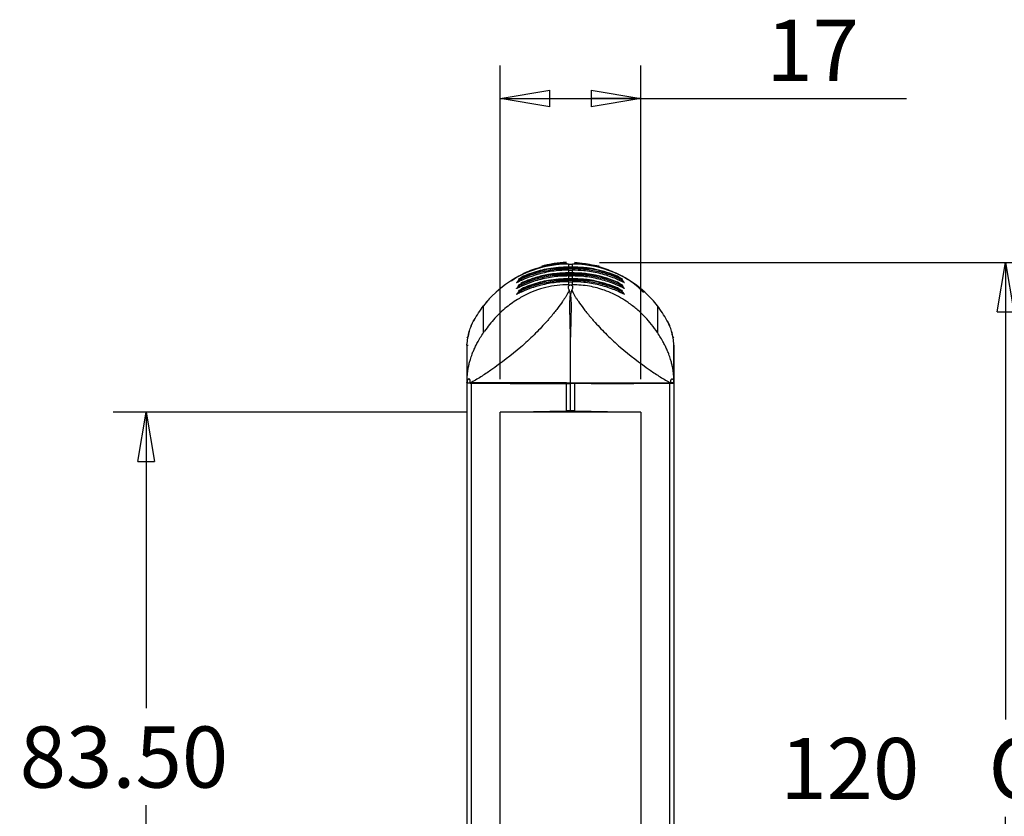
# Model space of a CAD drawing. Extents: x 5 to 292, y 5 to 205.
# Drawn here: x 106 to 136, y 71 to 96 of the extents above; entities that cross this region are included whole.
import ezdxf

# ---------------------------------------------------------------- set-up
doc = ezdxf.new("R2010")
doc.units = 0
doc.layers.get('0').update_dxf_attribs({"linetype": 'CONTINUOUS'})
doc.styles.add('SLDTEXTSTYLE0', font='TXT', dxfattribs={"width": 0.75})
doc.dimstyles.new('SLDDIMSTYLE1', dxfattribs={"dimtxt": 1.852083, "dimasz": 1.5, "dimexe": 0, "dimexo": 0.0625, "dimgap": 0.463021, "dimtad": 0, "dimtih": 1, "dimtoh": 1, "dimlfac": 4, "dimrnd": 1e-09, "dimzin": 12, "dimtxsty": 'SLDTEXTSTYLE0', "dimblk1": 'CLOSED', "dimblk2": 'CLOSED', "dimsah": 1, "dimcen": 0.09, "dimazin": 3, "dimtfac": 1, "dimtofl": 0, "dimtmove": 0, "dimatfit": 3, "dimtolj": 1, "dimtzin": 12})
doc.dimstyles.new('SLDDIMSTYLE2', dxfattribs={"dimtxt": 1.852083, "dimasz": 1.5, "dimexe": 0, "dimexo": 0.0625, "dimgap": 0.463021, "dimtad": 0, "dimtih": 1, "dimtoh": 1, "dimlfac": 4, "dimrnd": 1e-09, "dimzin": 4, "dimtxsty": 'SLDTEXTSTYLE0', "dimblk1": 'CLOSED', "dimblk2": 'CLOSED', "dimsah": 1, "dimcen": 0.09, "dimazin": 3, "dimtfac": 1, "dimtofl": 0, "dimtmove": 0, "dimatfit": 3, "dimtolj": 1, "dimtzin": 12})
doc.dimstyles.new('SLDDIMSTYLE3', dxfattribs={"dimtxt": 1.852083, "dimasz": 1.5, "dimexe": 0, "dimexo": 0.0625, "dimgap": 0.463021, "dimtad": 0, "dimtih": 1, "dimtoh": 1, "dimdec": 0, "dimlfac": 4, "dimrnd": 1e-09, "dimzin": 12, "dimtxsty": 'SLDTEXTSTYLE0', "dimblk1": 'CLOSED', "dimblk2": 'CLOSED', "dimsah": 1, "dimcen": 0.09, "dimazin": 3, "dimtfac": 1, "dimtdec": 0, "dimtofl": 0, "dimtmove": 0, "dimatfit": 3, "dimtolj": 1, "dimtzin": 12})

# ---------------------------------------------------------------- blocks, each defined once
blk = doc.blocks.new('_CLOSED')
at = {"color": 0, "linetype": 'BYBLOCK'}
for p, q in [((-1, 0.166667), (0, 0)), ((-1, 0.166667), (-1, -0.166667)), ((0, 0), (-1, -0.166667)), ((0, 0), (-1, 0))]:
    blk.add_line(p, q, dxfattribs=at)
blk = doc.blocks.new('_D')
at = {"color": 7, "linetype": 'CONTINUOUS'}
for p, q in [((120.246, 84.651), (120.246, 94.143)), ((124.496, 84.651), (124.496, 94.143)), ((120.246, 93.143), (124.496, 93.143)), ((124.496, 93.143), (132.539, 93.143))]:
    blk.add_line(p, q, dxfattribs=at)
at = {"color": 7, "linetype": 'CONTINUOUS', "xscale": 1.5, "yscale": 1.5, "rotation": 180.000000000001}
blk.add_blockref('_CLOSED', (120.246, 93.143, 0.025), dxfattribs=at)
at = {"color": 7, "linetype": 'CONTINUOUS', "xscale": 1.5, "yscale": 1.5}
blk.add_blockref('_CLOSED', (124.496, 93.143, 0.025), dxfattribs=at)
at = {"color": 7, "linetype": 'CONTINUOUS', "insert": (128.299, 95.531, 0.025), "char_height": 1.8521, "attachment_point": 1, "style": 'SLDTEXTSTYLE0'}
blk.add_mtext('17', dxfattribs=at)
blk = doc.blocks.new('_D_1')
at = {"color": 7, "linetype": 'CONTINUOUS'}
for p, q in [((119.246, 83.651), (108.529, 83.651)), ((109.529, 83.651), (109.529, 74.685)), ((109.529, 62.776), (109.529, 71.743)), ((119.246, 62.776), (108.529, 62.776))]:
    blk.add_line(p, q, dxfattribs=at)
at = {"color": 7, "linetype": 'CONTINUOUS', "xscale": 1.5, "yscale": 1.5}
for p, rotation in [((109.529, 83.651, 0.025), 90.000000000001), ((109.529, 62.776, 0.025), 270.000000000001)]:
    blk.add_blockref('_CLOSED', p, dxfattribs=dict(at, rotation=rotation))
at = {"color": 7, "linetype": 'CONTINUOUS', "insert": (105.7, 74.13, 0.025), "char_height": 1.8521, "attachment_point": 1, "style": 'SLDTEXTSTYLE0'}
blk.add_mtext('83.50', dxfattribs=at)
blk = doc.blocks.new('_D_2')
at = {"color": 7, "linetype": 'CONTINUOUS'}
for p, q in [((123.246, 88.18), (136.536, 88.18)), ((135.536, 88.18), (135.536, 74.338)), ((135.536, 58.247), (135.536, 71.395)), ((123.246, 58.247), (136.536, 58.247))]:
    blk.add_line(p, q, dxfattribs=at)
at = {"color": 7, "linetype": 'CONTINUOUS', "xscale": 1.5, "yscale": 1.5}
for p, rotation in [((135.536, 88.18, 0.025), 90.000000000001), ((135.536, 58.247, 0.025), 270.000000000001)]:
    blk.add_blockref('_CLOSED', p, dxfattribs=dict(at, rotation=rotation))
at = {"color": 7, "linetype": 'CONTINUOUS', "char_height": 1.8521, "attachment_point": 1, "style": 'SLDTEXTSTYLE0'}
for s, insert in [('O/ALL', (135.024, 73.783, 0.025)), ('120', (128.721, 73.783, 0.025))]:
    blk.add_mtext(s, dxfattribs=dict(at, insert=insert))

msp = doc.modelspace()

# ---------------------------------------------------------------- linework, layer by layer
at = {"color": 7, "linetype": 'CONTINUOUS'}
for p, q in [((122.2456, 88.1632), (122.2456, 88.1298)), ((122.312, 87.9471), (122.3101, 87.9471)), ((122.3111, 87.9955), (122.313, 87.9955)), ((122.4299, 88.0408), (122.3114, 88.0408)), ((122.312, 88.1305), (122.4293, 88.1305)), ((122.3121, 88.0408), (122.312, 88.0405)), ((122.312, 88.0405), (122.312, 88.0319)), ((122.4282, 87.9955), (122.4301, 87.9955)), ((122.4292, 88.0408), (122.4293, 88.0405)), ((122.4293, 88.0319), (122.4293, 88.0405)), ((122.4312, 87.9471), (122.4293, 87.9471)), ((122.7199, 88.1453), (122.4956, 88.1805)), ((122.4956, 88.1632), (122.4956, 88.1298)), ((123.2338, 88.0648), (123.0303, 88.0967)), ((120.9145, 87.7472), (120.866, 87.7148)), ((120.9449, 87.7638), (120.9146, 87.7465)), ((122.312, 87.7707), (122.3101, 87.7707)), ((122.3111, 87.8192), (122.313, 87.8192)), ((122.3111, 87.6428), (122.313, 87.6428)), ((122.4299, 87.8644), (122.3114, 87.8644)), ((122.4299, 87.688), (122.3114, 87.688)), ((122.3121, 87.8644), (122.312, 87.8641)), ((122.312, 87.8641), (122.312, 87.8555)), ((122.3121, 87.688), (122.312, 87.6877)), ((122.312, 87.6877), (122.312, 87.6791)), ((122.4282, 87.8192), (122.4301, 87.8192)), ((122.4282, 87.6428), (122.4301, 87.6428)), ((122.4292, 87.8644), (122.4293, 87.8641)), ((122.4292, 87.688), (122.4293, 87.6877)), ((122.4293, 87.8555), (122.4293, 87.8641)), ((122.4312, 87.7707), (122.4293, 87.7707)), ((122.4293, 87.6791), (122.4293, 87.6877)), ((123.8259, 87.746), (123.7923, 87.7628)), ((123.826, 87.7464), (123.7964, 87.7638)), ((123.8406, 87.7351), (123.8265, 87.7439)), ((123.8751, 87.7137), (123.8607, 87.7227)), ((120.9145, 87.5708), (120.866, 87.5384)), ((120.9145, 87.3944), (120.866, 87.362)), ((120.9449, 87.5875), (120.9146, 87.5701)), ((120.9449, 87.4111), (120.9146, 87.3937)), ((122.312, 87.5074), (122.1376, 87.502)), ((122.312, 87.5943), (122.3101, 87.5943)), ((122.312, 87.5943), (122.312, 87.5074)), ((122.312, 87.5074), (122.3705, 87.5074)), ((122.3705, 87.5074), (122.3708, 87.5074)), ((122.3708, 87.5074), (122.4293, 87.5074)), ((122.4077, 87.3476), (122.4349, 87.286)), ((122.4293, 87.5074), (122.4293, 87.5943)), ((122.4312, 87.5943), (122.4293, 87.5943)), ((123.8259, 87.5696), (123.7923, 87.5864)), ((123.8259, 87.3932), (123.7923, 87.41)), ((123.826, 87.57), (123.7964, 87.5875)), ((123.826, 87.3937), (123.7964, 87.4111)), ((123.8406, 87.5588), (123.8265, 87.5675)), ((123.8406, 87.3824), (123.8265, 87.3911)), ((123.8751, 87.5373), (123.8607, 87.5463)), ((123.8751, 87.3609), (123.8607, 87.3699)), ((119.7381, 86.0548), (119.7382, 86.8704)), ((119.2866, 85.9639), (119.2378, 85.8833)), ((119.7381, 86.0548), (119.7707, 86.1025)), ((125.5035, 85.8833), (125.4547, 85.9639)), ((119.2381, 85.6781), (119.2381, 85.6811)), ((119.2769, 85.6647), (119.2456, 85.6645)), ((125.4797, 85.6659), (125.4956, 85.6658)), ((125.4956, 85.6925), (125.4956, 85.7039)), ((125.5031, 85.6781), (125.5031, 85.6811)), ((119.2456, 61.8965), (119.2456, 84.5314)), ((122.2456, 84.5318), (119.3663, 84.5308)), ((119.3663, 84.5308), (119.3663, 61.897)), ((122.2456, 84.54), (122.3706, 84.5406)), ((122.2456, 83.6863), (122.2456, 84.5318)), ((122.3703, 84.5202), (122.4385, 84.521)), ((122.3706, 84.5406), (122.4956, 84.54)), ((122.3706, 83.6885), (122.3706, 84.5406)), ((122.4956, 84.5318), (122.4956, 84.54)), ((122.4956, 84.5318), (122.4956, 83.6863)), ((122.4956, 84.5318), (125.375, 84.5308)), ((125.375, 61.897), (125.375, 84.5308)), ((125.4956, 84.5314), (125.4956, 61.8964)), ((120.2456, 83.6514), (122.2456, 83.6863)), ((124.4956, 83.6514), (120.2456, 83.6514)), ((120.2456, 62.7764), (120.2456, 83.6514)), ((122.3706, 83.6885), (122.2456, 83.6863)), ((122.4956, 83.6863), (122.3706, 83.6885)), ((122.4956, 83.6863), (124.4956, 83.6514)), ((124.4956, 83.6514), (124.4956, 62.7764))]:
    msp.add_line(p, q, dxfattribs=at)
at = {"color": 8, "linetype": 'CONTINUOUS'}
for p, q in [((122.312, 88.1305), (122.312, 88.0408)), ((122.312, 87.9471), (122.312, 87.8644)), ((122.4293, 88.0408), (122.4293, 88.1305)), ((122.4293, 87.8644), (122.4293, 87.9471)), ((122.312, 87.7707), (122.312, 87.688)), ((122.4293, 87.688), (122.4293, 87.7707)), ((120.7447, 87.5776), (120.7593, 87.5879)), ((120.7447, 87.4012), (120.7593, 87.4115)), ((123.982, 87.5878), (123.9965, 87.5776)), ((123.982, 87.4114), (123.9965, 87.4012)), ((120.7447, 87.2249), (120.7593, 87.2351)), ((123.9789, 87.2372), (123.9965, 87.2249)), ((119.738, 86.8705), (119.7382, 86.8704)), ((119.2379, 85.6811), (119.2381, 85.6811)), ((119.2381, 84.5355), (119.2379, 84.5355))]:
    msp.add_line(p, q, dxfattribs=at)
at = {"color": 7, "linetype": 'CONTINUOUS', "flags": 128}
for points in [[(120.7447, 87.5776), (120.7509, 87.5812), (120.7548, 87.5838)], [(120.7447, 87.4012), (120.7509, 87.4048), (120.7548, 87.4074)], [(123.9866, 87.5837), (123.9903, 87.5812), (123.9965, 87.5776)], [(123.9866, 87.4073), (123.9903, 87.4048), (123.9965, 87.4012)], [(120.7447, 87.2249), (120.7509, 87.2284), (120.7548, 87.231)]]:
    msp.add_lwpolyline(points, dxfattribs=at)
at = {"color": 7, "linetype": 'CONTINUOUS'}
for centre, radius, start, end in [((121.4294, 87.9905), 0.8817, 357.17623, 0.32761), ((122.9547, 87.9989), 0.6436, 177.06407, 180.30223), ((122.3706, 148.2087), 60.1682, 269.944136, 270.055864), ((122.3706, 149.9626), 61.9307, 269.945725, 270.054275), ((121.4265, 87.991), 0.8865, 357.15842, 0.29258), ((122.3706, 151.9366), 63.9896, 269.947472, 270.052528), ((122.3706, 150.8087), 62.8132, 269.947472, 270.052528), ((123.3147, 87.991), 0.8865, 179.70742, 182.84158), ((121.7866, 87.9989), 0.6436, 359.69777, 2.93593), ((123.3118, 87.9905), 0.8817, 179.67239, 182.82377), ((120.9345, 87.7101), 0.0444, 147.72291, 203.16221), ((120.8398, 87.6685), 0.059, 329.14737, 24.12152), ((121.4294, 87.8141), 0.8817, 357.17623, 0.32761), ((121.4294, 87.6377), 0.8817, 357.17623, 0.32761), ((122.9547, 87.8226), 0.6436, 177.06407, 180.30223), ((122.9547, 87.6462), 0.6436, 177.06407, 180.30223), ((122.3706, 148.0323), 60.1682, 269.944136, 270.055864), ((122.3706, 149.7862), 61.9307, 269.945725, 270.054275), ((121.4265, 87.8146), 0.8865, 357.15842, 0.29258), ((122.3706, 151.7603), 63.9896, 269.947472, 270.052528), ((122.3706, 147.8559), 60.1682, 269.944136, 270.055864), ((122.3706, 149.6098), 61.9307, 269.945725, 270.054275), ((121.4265, 87.6382), 0.8865, 357.15842, 0.29258), ((122.3706, 150.6323), 62.8132, 269.947472, 270.052528), ((122.3706, 150.456), 62.8132, 269.947472, 270.052528), ((123.3147, 87.8146), 0.8865, 179.70742, 182.84158), ((123.3147, 87.6382), 0.8865, 179.70742, 182.84158), ((121.7866, 87.8226), 0.6436, 359.69777, 2.93593), ((121.7866, 87.6462), 0.6436, 359.69777, 2.93593), ((123.3118, 87.8141), 0.8817, 179.67239, 182.82377), ((123.3118, 87.6377), 0.8817, 179.67239, 182.82377), ((123.9015, 87.6685), 0.059, 155.87848, 210.85263), ((123.8068, 87.7101), 0.0444, 336.83779, 32.27709), ((120.9345, 87.5337), 0.0444, 147.72291, 203.16221), ((120.9345, 87.3573), 0.0444, 147.72291, 203.16221), ((120.8398, 87.4921), 0.059, 329.14737, 24.12152), ((120.8398, 87.3157), 0.059, 329.14737, 24.12152), ((122.3706, 151.5839), 63.9896, 269.947472, 270.052528), ((123.9015, 87.4921), 0.059, 155.87848, 210.85263), ((123.9015, 87.3157), 0.059, 155.87848, 210.85263), ((123.8068, 87.5337), 0.0444, 336.83779, 32.27709), ((123.8068, 87.3573), 0.0444, 336.83779, 32.27709), ((124.0336, 87.2967), 0.0809, 202.01257, 242.69278)]:
    msp.add_arc(centre, radius, start, end, dxfattribs=at)
for centre, start_param, end_param in [((122.312, 84.8943), 1.5707963, 2.4847559), ((122.3117, 84.8943), 1.5707963, 1.5914395), ((122.4293, 84.8943), 0.6568721, 1.5707963), ((122.3117, 84.8943), 2.3741405, 2.4847206)]:
    msp.add_ellipse(centre, major_axis=(3.25, 0), ratio=0.9957374, start_param=start_param, end_param=end_param, dxfattribs=at)
for points, knots in [([(122.2456, 88.1632), (122.1295, 88.155), (121.8974, 88.1384), (121.555, 88.0669), (121.1686, 87.9413), (120.835, 87.7944), (120.637, 87.6504), (120.58, 87.6089)], [0, 0, 0, 0, 0.1960912, 0.3916991, 0.5873166, 0.8812217, 1, 1, 1, 1]), ([(122.3101, 87.9471), (122.2424, 87.9459), (122.0186, 87.942), (121.6379, 87.8908), (121.2295, 87.7828), (120.9897, 87.6805), (120.8904, 87.6382)], [0, 0, 0, 0, 0.13578818, 0.44906037, 0.77205687, 1, 1, 1, 1]), ([(120.8936, 87.6926), (120.9932, 87.7343), (121.2293, 87.8331), (121.6368, 87.9397), (122.0161, 87.9906), (122.2438, 87.9944), (122.3111, 87.9955)], [0, 0, 0, 0, 0.2284057, 0.5418767, 0.8644251, 1, 1, 1, 1]), ([(120.8969, 87.7338), (121.0537, 87.7955), (121.3502, 87.9123), (121.8313, 88.0124), (122.1502, 88.0254), (122.312, 88.0319)], [0, 0, 0, 0, 0.35621, 0.6732922, 1, 1, 1, 1]), ([(122.312, 88.0405), (122.1075, 88.0305), (121.8163, 88.0164), (121.3564, 87.918), (121.1119, 87.8264), (120.9449, 87.7638)], [0, 0, 0, 0, 0.4278939, 0.6092736, 1, 1, 1, 1]), ([(122.2456, 88.1805), (122.2146, 88.179), (122.1526, 88.1761), (122.0597, 88.1682), (121.9669, 88.1578), (121.8743, 88.1447), (121.7819, 88.1289), (121.6899, 88.1104), (121.5983, 88.0893), (121.5378, 88.073), (121.5075, 88.0648)], [0, 0, 0, 0, 0.1242798, 0.248766, 0.3734589, 0.498358, 0.6234624, 0.7487714, 0.874284, 1, 1, 1, 1]), ([(123.7964, 87.7638), (123.5789, 87.8425), (123.2831, 87.9494), (122.8159, 88.0265), (122.5793, 88.035), (122.4293, 88.0405)], [0, 0, 0, 0, 0.5042866, 0.6857745, 1, 1, 1, 1]), ([(122.4293, 88.0319), (122.6057, 88.0242), (122.9394, 88.0095), (123.4182, 87.9032), (123.701, 87.7908), (123.8443, 87.7338)], [0, 0, 0, 0, 0.3561304, 0.6736804, 1, 1, 1, 1]), ([(122.4301, 87.9955), (122.5431, 87.9924), (122.8095, 87.9849), (123.225, 87.9133), (123.5833, 87.8062), (123.7842, 87.7198), (123.8476, 87.6926)], [0, 0, 0, 0, 0.2272117, 0.5359863, 0.8535008, 1, 1, 1, 1]), ([(123.8508, 87.6382), (123.7876, 87.6659), (123.5909, 87.752), (123.2329, 87.8618), (122.8164, 87.936), (122.5446, 87.9438), (122.4312, 87.9471)], [0, 0, 0, 0, 0.1461617, 0.4550004, 0.7724464, 1, 1, 1, 1]), ([(124.5844, 87.2688), (124.5292, 87.3248), (124.352, 87.5046), (123.9922, 87.7404), (123.6001, 87.9311), (123.2692, 88.0415), (123.0152, 88.1038), (122.7567, 88.1469), (122.5827, 88.1578), (122.4956, 88.1632)], [0, 0, 0, 0, 0.1014533, 0.3259961, 0.5505405, 0.6627462, 0.7752705, 0.8876353, 1, 1, 1, 1]), ([(120.8904, 87.6382), (120.8772, 87.6321), (120.8387, 87.6143), (120.7888, 87.5905), (120.7529, 87.5743), (120.7381, 87.5689), (120.7344, 87.5695), (120.7413, 87.5749), (120.7447, 87.5776)], [0, 0, 0, 0, 0.1555467, 0.4537974, 0.6364187, 0.7558999, 0.8780272, 1, 1, 1, 1]), ([(120.7784, 87.6162), (120.7771, 87.6131), (120.7737, 87.6046), (120.766, 87.5948), (120.7591, 87.5875), (120.7556, 87.5844), (120.7543, 87.5834), (120.7543, 87.5834), (120.7558, 87.5845), (120.7564, 87.5849)], [0, 0, 0, 0, 0.1439636, 0.4017084, 0.5531699, 0.6653626, 0.7717286, 0.9048043, 1, 1, 1, 1]), ([(120.7826, 87.6192), (120.7814, 87.618), (120.7789, 87.6158), (120.7785, 87.6153), (120.7809, 87.6173), (120.7892, 87.6243), (120.819, 87.6492), (120.8569, 87.6754), (120.8893, 87.6906), (120.8936, 87.6926)], [0, 0, 0, 0, 0.0541702, 0.1084498, 0.161336, 0.2492926, 0.4116335, 0.9213211, 1, 1, 1, 1]), ([(120.7826, 87.6192), (120.7834, 87.6208), (120.7956, 87.647), (120.828, 87.6943), (120.8739, 87.7206), (120.8969, 87.7338)], [0, 0, 0, 0, 0.032965, 0.5159418, 1, 1, 1, 1]), ([(122.3101, 87.7707), (122.2424, 87.7695), (122.0186, 87.7656), (121.6379, 87.7144), (121.2295, 87.6064), (120.9897, 87.5041), (120.8904, 87.4618)], [0, 0, 0, 0, 0.13578818, 0.44906037, 0.77205687, 1, 1, 1, 1]), ([(120.8936, 87.5162), (120.9932, 87.5579), (121.2293, 87.6567), (121.6368, 87.7633), (122.0161, 87.8142), (122.2438, 87.818), (122.3111, 87.8192)], [0, 0, 0, 0, 0.2284057, 0.5418767, 0.8644251, 1, 1, 1, 1]), ([(120.8936, 87.3398), (120.9932, 87.3815), (121.2293, 87.4803), (121.6368, 87.5869), (122.0161, 87.6378), (122.2438, 87.6416), (122.3111, 87.6428)], [0, 0, 0, 0, 0.2284057, 0.5418767, 0.8644251, 1, 1, 1, 1]), ([(120.8969, 87.5574), (121.0537, 87.6192), (121.3502, 87.7359), (121.8313, 87.8361), (122.1502, 87.849), (122.312, 87.8555)], [0, 0, 0, 0, 0.35621, 0.6732922, 1, 1, 1, 1]), ([(120.9449, 87.7638), (120.9392, 87.7603), (120.9232, 87.7504), (120.9072, 87.7403), (120.8969, 87.7338)], [0, 0, 0, 0, 0.3544224, 1, 1, 1, 1]), ([(120.8969, 87.381), (121.0537, 87.4428), (121.3502, 87.5595), (121.8313, 87.6597), (122.1502, 87.6726), (122.312, 87.6791)], [0, 0, 0, 0, 0.35621, 0.6732922, 1, 1, 1, 1]), ([(120.9482, 87.7639), (120.9374, 87.7605), (120.9248, 87.7565), (120.9155, 87.748), (120.9141, 87.7468)], [0, 0, 0, 0, 0.8573218, 1, 1, 1, 1]), ([(122.312, 87.8641), (122.194, 87.8609), (121.9893, 87.8553), (121.6554, 87.8075), (121.3102, 87.7291), (121.0675, 87.635), (120.9449, 87.5875)], [0, 0, 0, 0, 0.2468602, 0.4282117, 0.7112103, 1, 1, 1, 1]), ([(122.312, 87.6877), (122.1075, 87.6778), (121.8163, 87.6636), (121.3564, 87.5652), (121.1119, 87.4736), (120.9449, 87.4111)], [0, 0, 0, 0, 0.4278939, 0.60927364, 1, 1, 1, 1]), ([(123.7964, 87.5875), (123.5789, 87.6661), (123.2831, 87.773), (122.8159, 87.8501), (122.5793, 87.8587), (122.4293, 87.8641)], [0, 0, 0, 0, 0.50428659, 0.68577446, 1, 1, 1, 1]), ([(122.4293, 87.8555), (122.6057, 87.8478), (122.9394, 87.8331), (123.4182, 87.7268), (123.701, 87.6144), (123.8443, 87.5574)], [0, 0, 0, 0, 0.3561304, 0.6736804, 1, 1, 1, 1]), ([(123.7964, 87.4111), (123.5789, 87.4897), (123.2831, 87.5966), (122.8159, 87.6737), (122.5793, 87.6823), (122.4293, 87.6877)], [0, 0, 0, 0, 0.5042866, 0.6857745, 1, 1, 1, 1]), ([(122.4293, 87.6791), (122.6057, 87.6714), (122.9394, 87.6567), (123.4182, 87.5504), (123.701, 87.438), (123.8443, 87.381)], [0, 0, 0, 0, 0.3561304, 0.6736804, 1, 1, 1, 1]), ([(122.4301, 87.8192), (122.5431, 87.816), (122.8095, 87.8086), (123.225, 87.7369), (123.5833, 87.6298), (123.7842, 87.5435), (123.8476, 87.5162)], [0, 0, 0, 0, 0.2272117, 0.5359863, 0.8535008, 1, 1, 1, 1]), ([(122.4301, 87.6428), (122.5431, 87.6396), (122.8095, 87.6322), (123.225, 87.5605), (123.5833, 87.4534), (123.7842, 87.3671), (123.8476, 87.3398)], [0, 0, 0, 0, 0.2272117, 0.5359863, 0.8535008, 1, 1, 1, 1]), ([(123.8508, 87.4618), (123.7876, 87.4895), (123.5909, 87.5757), (123.2329, 87.6854), (122.8164, 87.7596), (122.5446, 87.7674), (122.4312, 87.7707)], [0, 0, 0, 0, 0.1461617, 0.4550004, 0.7724464, 1, 1, 1, 1]), ([(123.8443, 87.7338), (123.834, 87.7403), (123.818, 87.7504), (123.802, 87.7603), (123.7964, 87.7638)], [0, 0, 0, 0, 0.6455776, 1, 1, 1, 1]), ([(123.8443, 87.7338), (123.8674, 87.7206), (123.9134, 87.6942), (123.9457, 87.6469), (123.9579, 87.6208), (123.9587, 87.6192)], [0, 0, 0, 0, 0.4848296, 0.968574, 1, 1, 1, 1]), ([(123.8476, 87.6926), (123.8755, 87.6774), (123.9101, 87.6585), (123.9439, 87.6312), (123.9565, 87.6206), (123.9622, 87.6157), (123.9629, 87.6152), (123.9609, 87.6171), (123.9591, 87.6188), (123.9587, 87.6192)], [0, 0, 0, 0, 0.5187619, 0.6428328, 0.8030973, 0.8650065, 0.927413, 0.9837395, 1, 1, 1, 1]), ([(123.9965, 87.5776), (123.9973, 87.5771), (124.0023, 87.5734), (124.0066, 87.5691), (124.0009, 87.5693), (123.9787, 87.5785), (123.9294, 87.6015), (123.8825, 87.6234), (123.8508, 87.6382)], [0, 0, 0, 0, 0.022475, 0.1439187, 0.2651085, 0.4469433, 0.6252671, 1, 1, 1, 1]), ([(123.9862, 87.5839), (123.9863, 87.5839), (123.9873, 87.5832), (123.987, 87.5834), (123.985, 87.5849), (123.98, 87.5896), (123.9709, 87.5995), (123.9659, 87.6101), (123.9629, 87.6163)], [0, 0, 0, 0, 0.0093492, 0.1729321, 0.3080053, 0.4446525, 0.6736526, 1, 1, 1, 1]), ([(122.1376, 87.502), (122.0226, 87.4906), (121.7837, 87.4671), (121.4458, 87.3789), (121.1183, 87.2541), (120.7667, 87.0697), (120.4082, 86.8145), (120.0552, 86.4817), (119.8692, 86.2338), (119.7707, 86.1025)], [0, 0, 0, 0, 0.0896964, 0.1862439, 0.2911377, 0.4088636, 0.5825667, 0.7789666, 1, 1, 1, 1]), ([(120.8904, 87.4618), (120.8772, 87.4557), (120.8387, 87.4379), (120.7888, 87.4141), (120.7529, 87.3979), (120.7381, 87.3925), (120.7344, 87.3931), (120.7413, 87.3985), (120.7447, 87.4012)], [0, 0, 0, 0, 0.1555467, 0.45379745, 0.63641868, 0.75589986, 0.87802721, 1, 1, 1, 1]), ([(120.7784, 87.4398), (120.7771, 87.4368), (120.7737, 87.4283), (120.766, 87.4184), (120.7591, 87.4111), (120.7556, 87.4081), (120.7543, 87.407), (120.7543, 87.407), (120.7558, 87.4081), (120.7564, 87.4085)], [0, 0, 0, 0, 0.1439636, 0.4017084, 0.5531699, 0.6653626, 0.7717286, 0.9048043, 1, 1, 1, 1]), ([(120.7826, 87.4428), (120.7814, 87.4416), (120.7789, 87.4394), (120.7785, 87.4389), (120.7809, 87.4409), (120.7892, 87.448), (120.819, 87.4729), (120.8569, 87.499), (120.8893, 87.5142), (120.8936, 87.5162)], [0, 0, 0, 0, 0.0541702, 0.1084498, 0.161336, 0.2492926, 0.4116335, 0.9213211, 1, 1, 1, 1]), ([(120.7826, 87.2664), (120.7814, 87.2653), (120.7789, 87.263), (120.7785, 87.2625), (120.7809, 87.2645), (120.7892, 87.2716), (120.819, 87.2965), (120.8569, 87.3227), (120.8893, 87.3378), (120.8936, 87.3398)], [0, 0, 0, 0, 0.0541702, 0.1084498, 0.161336, 0.2492926, 0.4116335, 0.9213211, 1, 1, 1, 1]), ([(120.7826, 87.4428), (120.7834, 87.4445), (120.7956, 87.4707), (120.828, 87.5179), (120.8739, 87.5442), (120.8969, 87.5574)], [0, 0, 0, 0, 0.032965, 0.5159418, 1, 1, 1, 1]), ([(120.7826, 87.2664), (120.7834, 87.2681), (120.7956, 87.2943), (120.828, 87.3415), (120.8739, 87.3678), (120.8969, 87.381)], [0, 0, 0, 0, 0.032965, 0.5159418, 1, 1, 1, 1]), ([(122.3101, 87.5943), (122.2424, 87.5931), (122.0186, 87.5892), (121.6379, 87.538), (121.2295, 87.43), (120.9897, 87.3278), (120.8904, 87.2854)], [0, 0, 0, 0, 0.13578818, 0.44906037, 0.77205687, 1, 1, 1, 1]), ([(120.9449, 87.5875), (120.9392, 87.584), (120.9232, 87.5741), (120.9072, 87.5639), (120.8969, 87.5574)], [0, 0, 0, 0, 0.3544224, 1, 1, 1, 1]), ([(120.9449, 87.4111), (120.9392, 87.4076), (120.9232, 87.3977), (120.9072, 87.3876), (120.8969, 87.381)], [0, 0, 0, 0, 0.3544224, 1, 1, 1, 1]), ([(120.9482, 87.5876), (120.9374, 87.5841), (120.9248, 87.5801), (120.9155, 87.5716), (120.9141, 87.5704)], [0, 0, 0, 0, 0.85732183, 1, 1, 1, 1]), ([(120.9482, 87.4112), (120.9374, 87.4077), (120.9248, 87.4037), (120.9155, 87.3953), (120.9141, 87.3941)], [0, 0, 0, 0, 0.8573218, 1, 1, 1, 1]), ([(122.3335, 87.3477), (122.3198, 87.3804), (122.2931, 87.4439), (122.318, 87.469), (122.3301, 87.4812)], [0, 0, 0, 0, 0.5150443, 1, 1, 1, 1]), ([(122.3335, 87.3477), (122.3323, 87.3444), (122.3256, 87.3269), (122.315, 87.3043), (122.3064, 87.286)], [0, 0, 0, 0, 0.1875926, 1, 1, 1, 1]), ([(122.312, 87.5074), (122.3162, 87.5017), (122.3224, 87.4932), (122.3281, 87.4841), (122.33, 87.4812)], [0, 0, 0, 0, 0.67460992, 1, 1, 1, 1]), ([(122.3301, 87.4812), (122.3423, 87.4905), (122.3546, 87.5), (122.3703, 87.5074), (122.3705, 87.5074)], [0, 0, 0, 0, 0.99079561, 1, 1, 1, 1]), ([(122.3706, 87.2016), (122.3705, 87.2027), (122.3599, 87.2694), (122.3466, 87.3089), (122.3335, 87.3477)], [0, 0, 0, 0, 0.0162159, 1, 1, 1, 1]), ([(122.4078, 87.3476), (122.3947, 87.3088), (122.3814, 87.2693), (122.3708, 87.2027), (122.3706, 87.2016)], [0, 0, 0, 0, 0.9837759, 1, 1, 1, 1]), ([(122.3708, 87.5074), (122.3709, 87.5074), (122.3867, 87.5), (122.399, 87.4905), (122.4112, 87.4812)], [0, 0, 0, 0, 0.0092087, 1, 1, 1, 1]), ([(122.4112, 87.4812), (122.4232, 87.469), (122.4481, 87.4439), (122.4215, 87.3804), (122.4078, 87.3476)], [0, 0, 0, 0, 0.4849498, 1, 1, 1, 1]), ([(122.4209, 87.4959), (122.4182, 87.4919), (122.4149, 87.4871), (122.4118, 87.4821), (122.4112, 87.4812)], [0, 0, 0, 0, 0.8190987, 1, 1, 1, 1]), ([(122.4293, 87.5074), (122.4279, 87.5055), (122.425, 87.5018), (122.4223, 87.4978), (122.4209, 87.4959)], [0, 0, 0, 0, 0.4999886, 1, 1, 1, 1]), ([(125.0031, 86.0548), (124.9446, 86.1377), (124.8325, 86.2966), (124.6256, 86.5332), (124.3941, 86.756), (124.1431, 86.9523), (123.8958, 87.1104), (123.6573, 87.2349), (123.4188, 87.3341), (123.1825, 87.4086), (122.8658, 87.484), (122.6049, 87.498), (122.4293, 87.5074)], [0, 0, 0, 0, 0.1294947, 0.2481992, 0.3797864, 0.4980782, 0.5893862, 0.672835, 0.7490736, 0.8140564, 0.8747867, 1, 1, 1, 1]), ([(123.8508, 87.2854), (123.7876, 87.3131), (123.5909, 87.3993), (123.2329, 87.5091), (122.8164, 87.5832), (122.5446, 87.591), (122.4312, 87.5943)], [0, 0, 0, 0, 0.1461617, 0.4550004, 0.7724464, 1, 1, 1, 1]), ([(123.8443, 87.5574), (123.834, 87.5639), (123.818, 87.5741), (123.802, 87.584), (123.7964, 87.5875)], [0, 0, 0, 0, 0.6455776, 1, 1, 1, 1]), ([(123.8443, 87.381), (123.834, 87.3876), (123.818, 87.3977), (123.802, 87.4076), (123.7964, 87.4111)], [0, 0, 0, 0, 0.6455776, 1, 1, 1, 1]), ([(123.8443, 87.5574), (123.8674, 87.5442), (123.9134, 87.5178), (123.9457, 87.4705), (123.9579, 87.4444), (123.9587, 87.4428)], [0, 0, 0, 0, 0.48482959, 0.96857402, 1, 1, 1, 1]), ([(123.8443, 87.381), (123.8674, 87.3678), (123.9134, 87.3414), (123.9457, 87.2942), (123.9579, 87.268), (123.9587, 87.2664)], [0, 0, 0, 0, 0.4848296, 0.968574, 1, 1, 1, 1]), ([(123.8476, 87.5162), (123.8755, 87.501), (123.9101, 87.4821), (123.9439, 87.4548), (123.9565, 87.4442), (123.9622, 87.4394), (123.9629, 87.4389), (123.9609, 87.4407), (123.9591, 87.4424), (123.9587, 87.4428)], [0, 0, 0, 0, 0.5187619, 0.6428328, 0.8030973, 0.8650065, 0.927413, 0.9837395, 1, 1, 1, 1]), ([(123.8476, 87.3398), (123.8755, 87.3246), (123.9101, 87.3057), (123.9439, 87.2784), (123.9565, 87.2678), (123.9622, 87.263), (123.9629, 87.2625), (123.9609, 87.2644), (123.9591, 87.266), (123.9587, 87.2664)], [0, 0, 0, 0, 0.5187619, 0.6428328, 0.8030973, 0.8650065, 0.927413, 0.9837395, 1, 1, 1, 1]), ([(123.9965, 87.4012), (123.9973, 87.4007), (124.0023, 87.397), (124.0066, 87.3927), (124.0009, 87.3929), (123.9787, 87.4021), (123.9294, 87.4251), (123.8825, 87.447), (123.8508, 87.4618)], [0, 0, 0, 0, 0.022475, 0.1439187, 0.2651085, 0.4469433, 0.6252671, 1, 1, 1, 1]), ([(123.9862, 87.4075), (123.9863, 87.4075), (123.9873, 87.4068), (123.987, 87.407), (123.985, 87.4085), (123.98, 87.4132), (123.9709, 87.4231), (123.9659, 87.4337), (123.9629, 87.4399)], [0, 0, 0, 0, 0.0093492, 0.1729321, 0.3080053, 0.4446525, 0.6736526, 1, 1, 1, 1]), ([(120.8904, 87.2854), (120.8772, 87.2793), (120.8387, 87.2615), (120.7888, 87.2377), (120.7529, 87.2215), (120.7381, 87.2161), (120.7344, 87.2167), (120.7413, 87.2221), (120.7447, 87.2249)], [0, 0, 0, 0, 0.1555467, 0.4537974, 0.6364187, 0.7558999, 0.8780272, 1, 1, 1, 1]), ([(120.7784, 87.2634), (120.7771, 87.2604), (120.7737, 87.2519), (120.766, 87.242), (120.7591, 87.2347), (120.7556, 87.2317), (120.7543, 87.2306), (120.7543, 87.2307), (120.7558, 87.2317), (120.7564, 87.2321)], [0, 0, 0, 0, 0.1439636, 0.4017084, 0.5531699, 0.6653626, 0.7717286, 0.9048043, 1, 1, 1, 1]), ([(122.2258, 87.1432), (122.212, 87.1213), (122.1844, 87.0773), (122.1473, 87.0228), (122.1287, 86.9956)], [0, 0, 0, 0, 0.4996865, 1, 1, 1, 1]), ([(122.3064, 87.286), (122.2963, 87.2663), (122.2763, 87.2269), (122.2426, 87.1711), (122.2258, 87.1432)], [0, 0, 0, 0, 0.49948583, 1, 1, 1, 1]), ([(122.3706, 85.918), (122.3706, 85.9228), (122.3691, 86.0178), (122.3633, 86.3315), (122.3521, 86.7234), (122.3524, 87.0282), (122.3633, 87.1498), (122.3704, 87.2003), (122.3706, 87.2016)], [0, 0, 0, 0, 0.0074136, 0.1467473, 0.499689, 0.7421114, 0.9930619, 1, 1, 1, 1]), ([(122.3706, 87.2016), (122.3708, 87.2003), (122.3777, 87.1513), (122.3888, 87.0305), (122.3893, 86.7275), (122.378, 86.3315), (122.3722, 86.0178), (122.3707, 85.9228), (122.3706, 85.918)], [0, 0, 0, 0, 0.0069381, 0.250143, 0.5003051, 0.853251, 0.9925863, 1, 1, 1, 1]), ([(122.4349, 87.286), (122.4449, 87.2663), (122.465, 87.2269), (122.4986, 87.1711), (122.5155, 87.1432)], [0, 0, 0, 0, 0.4994861, 1, 1, 1, 1]), ([(122.5155, 87.1432), (122.5292, 87.1213), (122.5568, 87.0773), (122.5939, 87.0228), (122.6125, 86.9956)], [0, 0, 0, 0, 0.4996865, 1, 1, 1, 1]), ([(123.9965, 87.2249), (123.9973, 87.2243), (124.0023, 87.2206), (124.0066, 87.2163), (124.0009, 87.2166), (123.9787, 87.2257), (123.9294, 87.2487), (123.8825, 87.2706), (123.8508, 87.2854)], [0, 0, 0, 0, 0.022475, 0.1439187, 0.2651085, 0.4469433, 0.6252671, 1, 1, 1, 1]), ([(119.2381, 85.6811), (119.2542, 85.8214), (119.2839, 86.0815), (119.4661, 86.4839), (119.6367, 86.7262), (119.7382, 86.8704)], [0, 0, 0, 0, 0.32184364, 0.59660942, 1, 1, 1, 1]), ([(119.2863, 85.9633), (119.2926, 86.0079), (119.3157, 86.1716), (119.4699, 86.4829), (119.638, 86.7259), (119.738, 86.8705)], [0, 0, 0, 0, 0.1318724, 0.483563, 1, 1, 1, 1]), ([(122.1287, 86.9956), (122.0829, 86.9305), (121.991, 86.8001), (121.8466, 86.6239), (121.7743, 86.5357)], [0, 0, 0, 0, 0.49899147, 1, 1, 1, 1]), ([(122.6125, 86.9956), (122.6584, 86.9305), (122.7503, 86.8001), (122.8946, 86.6239), (122.967, 86.5357)], [0, 0, 0, 0, 0.4989915, 1, 1, 1, 1]), ([(125.4543, 85.9644), (125.4481, 86.0087), (125.4249, 86.1719), (125.2708, 86.4829), (125.1028, 86.7258), (125.0028, 86.8704)], [0, 0, 0, 0, 0.1309574, 0.4830637, 1, 1, 1, 1]), ([(125.003, 86.8705), (125.003, 86.8705), (125.003, 86.8705), (125.003, 86.8704), (125.003, 86.8704), (125.003, 86.8701), (125.003, 86.869), (125.003, 86.8648), (125.003, 86.8479), (125.0031, 86.7809), (125.0031, 86.5133), (125.0031, 86.2585), (125.0031, 86.0548)], [0, 0, 0, 0, 0.0000028, 0.0000226, 0.0000757, 0.0002733, 0.001034, 0.0040175, 0.0158326, 0.0628559, 0.2504745, 1, 1, 1, 1]), ([(125.5031, 85.6811), (125.4871, 85.8214), (125.4573, 86.0815), (125.2752, 86.4839), (125.1045, 86.7263), (125.003, 86.8705)], [0, 0, 0, 0, 0.3218157, 0.5965576, 1, 1, 1, 1]), ([(121.7743, 86.5357), (121.75, 86.5071), (121.7014, 86.4499), (121.6484, 86.3902), (121.6218, 86.3603)], [0, 0, 0, 0, 0.4996054, 1, 1, 1, 1]), ([(122.967, 86.5357), (122.9912, 86.5071), (123.0398, 86.4499), (123.0929, 86.3902), (123.1194, 86.3603)], [0, 0, 0, 0, 0.4996054, 1, 1, 1, 1]), ([(121.6218, 86.3603), (121.507, 86.2367), (121.2766, 85.9887), (120.7336, 85.4806), (120.2708, 85.1418), (119.9619, 84.9155)], [0, 0, 0, 0, 0.2483814, 0.498176, 1, 1, 1, 1]), ([(123.1194, 86.3603), (123.2343, 86.2367), (123.4647, 85.9887), (124.0077, 85.4806), (124.4704, 85.1418), (124.7794, 84.9155)], [0, 0, 0, 0, 0.2483814, 0.498176, 1, 1, 1, 1]), ([(119.5551, 85.754), (119.5833, 85.8044), (119.6398, 85.9053), (119.7053, 86.0049), (119.7381, 86.0548)], [0, 0, 0, 0, 0.4988852, 1, 1, 1, 1]), ([(122.3706, 84.5202), (122.3706, 84.7324), (122.3706, 85.1601), (122.3706, 85.6265), (122.3706, 85.87), (122.3706, 85.918)], [0, 0, 0, 0, 0.4415767, 0.8898675, 1, 1, 1, 1]), ([(125.1861, 85.754), (125.1579, 85.8044), (125.1014, 85.9053), (125.0359, 86.0049), (125.0031, 86.0548)], [0, 0, 0, 0, 0.4988852, 1, 1, 1, 1]), ([(119.2381, 85.6781), (119.2381, 85.617), (119.2381, 85.4946), (119.2381, 85.1001), (119.2381, 84.7498), (119.2381, 84.5355)], [0, 0, 0, 0, 0.2794529, 0.5593862, 1, 1, 1, 1]), ([(119.2456, 84.7247), (119.2456, 84.7998), (119.2456, 85.0178), (119.2456, 85.2067), (119.2456, 85.3528), (119.2456, 85.4242), (119.2456, 85.4912), (119.2456, 85.5527), (119.2456, 85.6108), (119.2456, 85.646), (119.2456, 85.6645)], [0, 0, 0, 0, 0.1653912, 0.4803458, 0.5647527, 0.6501171, 0.7363317, 0.8233616, 0.9069249, 1, 1, 1, 1]), ([(119.3959, 85.4089), (119.4037, 85.4289), (119.4192, 85.4691), (119.4364, 85.5091), (119.445, 85.5291)], [0, 0, 0, 0, 0.4997135, 1, 1, 1, 1]), ([(119.445, 85.5291), (119.4621, 85.5671), (119.4962, 85.6427), (119.5356, 85.7171), (119.5551, 85.754)], [0, 0, 0, 0, 0.5040129, 1, 1, 1, 1]), ([(125.2963, 85.5291), (125.2793, 85.5667), (125.2455, 85.642), (125.2059, 85.7166), (125.1861, 85.754)], [0, 0, 0, 0, 0.499363, 1, 1, 1, 1]), ([(125.3453, 85.4089), (125.3376, 85.4289), (125.322, 85.4691), (125.3049, 85.5091), (125.2963, 85.5291)], [0, 0, 0, 0, 0.4997135, 1, 1, 1, 1]), ([(125.4956, 84.7247), (125.4956, 84.8), (125.4956, 85.0185), (125.4956, 85.2077), (125.4956, 85.3539), (125.4956, 85.4254), (125.4956, 85.4925), (125.4956, 85.5539), (125.4956, 85.612), (125.4956, 85.6472), (125.4956, 85.6658)], [0, 0, 0, 0, 0.1655682, 0.480446, 0.5648375, 0.650181, 0.736382, 0.8233962, 0.9065663, 1, 1, 1, 1]), ([(125.5031, 85.6781), (125.5031, 85.644), (125.5031, 85.5415), (125.5031, 85.1767), (125.5031, 84.7731), (125.5031, 84.5355)], [0, 0, 0, 0, 0.170569, 0.5117393, 1, 1, 1, 1]), ([(119.2836, 85.018), (119.2915, 85.0555), (119.3072, 85.1306), (119.3287, 85.2053), (119.3394, 85.2426)], [0, 0, 0, 0, 0.49966694, 1, 1, 1, 1]), ([(119.3394, 85.2426), (119.3478, 85.2699), (119.3647, 85.3243), (119.3847, 85.3785), (119.3947, 85.4056)], [0, 0, 0, 0, 0.499675, 1, 1, 1, 1]), ([(119.3947, 85.4056), (119.3949, 85.4062), (119.3953, 85.4073), (119.3957, 85.4083), (119.3959, 85.4089)], [0, 0, 0, 0, 0.4999997, 1, 1, 1, 1]), ([(125.3466, 85.4056), (125.3463, 85.4062), (125.3459, 85.4073), (125.3455, 85.4083), (125.3453, 85.4089)], [0, 0, 0, 0, 0.49999277, 1, 1, 1, 1]), ([(125.4018, 85.2426), (125.3934, 85.2699), (125.3765, 85.3243), (125.3565, 85.3785), (125.3466, 85.4056)], [0, 0, 0, 0, 0.499675, 1, 1, 1, 1]), ([(125.4576, 85.018), (125.4498, 85.0555), (125.434, 85.1306), (125.4126, 85.2053), (125.4018, 85.2426)], [0, 0, 0, 0, 0.499667, 1, 1, 1, 1]), ([(119.2624, 84.8925), (119.2655, 84.9134), (119.2717, 84.9553), (119.2797, 84.9971), (119.2836, 85.018)], [0, 0, 0, 0, 0.4998656, 1, 1, 1, 1]), ([(125.4788, 84.8925), (125.4757, 84.9134), (125.4695, 84.9553), (125.4616, 84.9971), (125.4576, 85.018)], [0, 0, 0, 0, 0.4998656, 1, 1, 1, 1]), ([(119.2381, 84.5355), (119.2387, 84.5821), (119.2398, 84.6754), (119.2485, 84.7685), (119.2528, 84.815)], [0, 0, 0, 0, 0.4999124, 1, 1, 1, 1]), ([(119.3378, 84.5241), (119.3385, 84.5491), (119.3396, 84.5867), (119.3306, 84.6254), (119.3197, 84.6436), (119.3095, 84.6515), (119.2994, 84.6535), (119.2912, 84.6526), (119.2831, 84.6494), (119.273, 84.6426), (119.2618, 84.6307), (119.2483, 84.608), (119.2388, 84.5755), (119.2384, 84.5489), (119.2381, 84.5355)], [0, 0, 0, 0, 0.24741, 0.3719517, 0.4343007, 0.4964183, 0.5276217, 0.5587916, 0.5898389, 0.6210729, 0.684264, 0.7472301, 0.8734598, 1, 1, 1, 1]), ([(119.2528, 84.815), (119.2543, 84.828), (119.2571, 84.8538), (119.2607, 84.8796), (119.2624, 84.8925)], [0, 0, 0, 0, 0.4999375, 1, 1, 1, 1]), ([(119.9619, 84.9155), (119.8599, 84.8474), (119.6558, 84.7111), (119.4438, 84.5864), (119.3378, 84.5241)], [0, 0, 0, 0, 0.4998833, 1, 1, 1, 1]), ([(124.7794, 84.9155), (124.8814, 84.8474), (125.0855, 84.7111), (125.2975, 84.5864), (125.4035, 84.5241)], [0, 0, 0, 0, 0.4998833, 1, 1, 1, 1]), ([(125.4035, 84.5241), (125.4027, 84.5492), (125.4015, 84.587), (125.4111, 84.6262), (125.4223, 84.6442), (125.4327, 84.6519), (125.4425, 84.6536), (125.4505, 84.6526), (125.4572, 84.6498), (125.4616, 84.6471), (125.464, 84.6454), (125.4652, 84.6445), (125.4658, 84.644), (125.4661, 84.6437), (125.4662, 84.6436), (125.4663, 84.6435), (125.4664, 84.6435), (125.4664, 84.6435), (125.4664, 84.6435), (125.4664, 84.6435), (125.4664, 84.6435), (125.4664, 84.6435), (125.4668, 84.6431), (125.4716, 84.639), (125.4802, 84.6295), (125.4932, 84.6073), (125.5025, 84.5752), (125.5029, 84.5487), (125.5031, 84.5355)], [0, 0, 0, 0, 0.24879291, 0.37349388, 0.44168043, 0.49856801, 0.5297027, 0.56135889, 0.59036901, 0.60678372, 0.61545994, 0.6199155, 0.62217278, 0.62330883, 0.6238787, 0.6241641, 0.62430692, 0.62437836, 0.62441408, 0.62443195, 0.62444088, 0.62444982, 0.62499214, 0.62944525, 0.68712697, 0.74951998, 0.87478373, 1, 1, 1, 1]), ([(125.4884, 84.815), (125.487, 84.8279), (125.4841, 84.8538), (125.4806, 84.8796), (125.4788, 84.8925)], [0, 0, 0, 0, 0.4999375, 1, 1, 1, 1]), ([(125.5031, 84.5355), (125.5026, 84.5821), (125.5014, 84.6754), (125.4928, 84.7685), (125.4884, 84.815)], [0, 0, 0, 0, 0.4999124, 1, 1, 1, 1]), ([(119.2584, 84.5286), (119.2526, 84.5297), (119.2409, 84.5319), (119.2391, 84.5343), (119.2381, 84.5355)], [0, 0, 0, 0, 0.5007426, 1, 1, 1, 1]), ([(119.2456, 84.5447), (119.2458, 84.5441), (119.2462, 84.5429), (119.2494, 84.5411), (119.2553, 84.5391), (119.2651, 84.5369), (119.28, 84.5348), (119.2982, 84.5331), (119.3193, 84.5318), (119.3422, 84.531), (119.3583, 84.5309), (119.3663, 84.5308)], [0, 0, 0, 0, 0.0834025, 0.1665215, 0.2507282, 0.3758912, 0.4999188, 0.6240524, 0.7493362, 0.875264, 1, 1, 1, 1]), ([(119.3378, 84.5241), (119.3298, 84.5241), (119.314, 84.5243), (119.2922, 84.5253), (119.2728, 84.5267), (119.2632, 84.528), (119.2584, 84.5286)], [0, 0, 0, 0, 0.2533288, 0.5007236, 0.7488818, 1, 1, 1, 1]), ([(119.3378, 84.5241), (120.0513, 84.5214), (121.062, 84.5175), (122.0733, 84.5163), (122.3706, 84.516)], [0, 0, 0, 0, 0.7059929, 1, 1, 1, 1]), ([(122.4385, 84.521), (122.9332, 84.5199), (123.9219, 84.5179), (124.9099, 84.522), (125.4035, 84.5241)], [0, 0, 0, 0, 0.5004313, 1, 1, 1, 1]), ([(125.4956, 84.5447), (125.495, 84.5436), (125.4937, 84.5415), (125.4828, 84.5381), (125.4608, 84.5344), (125.4224, 84.5314), (125.3905, 84.531), (125.375, 84.5308)], [0, 0, 0, 0, 0.1531117, 0.287781, 0.5010132, 0.7572225, 1, 1, 1, 1]), ([(125.4035, 84.5241), (125.4114, 84.5241), (125.4272, 84.5243), (125.449, 84.5253), (125.4685, 84.5267), (125.478, 84.528), (125.4828, 84.5286)], [0, 0, 0, 0, 0.2512942, 0.5010831, 0.7483355, 1, 1, 1, 1]), ([(125.4828, 84.5286), (125.4887, 84.5297), (125.5003, 84.5319), (125.5022, 84.5343), (125.5031, 84.5355)], [0, 0, 0, 0, 0.5007426, 1, 1, 1, 1])]:
    msp.add_open_spline(points, degree=3, knots=knots, dxfattribs=at)
msp.add_open_spline([(122.2456, 84.5318), (122.2456, 84.5345), (122.2456, 84.5373), (122.2456, 84.54)], degree=3, dxfattribs=at)

# ---------------------------------------------------------------- dimensions: what is measured, and where the dimension line sits
for base, p1, p2, angle, dimstyle, picture, middle in [((124.4956, 94.6146), (120.2456, 83.6514), (124.4956, 83.6514), 0, 'SLDDIMSTYLE1', '_D', (130.419, 94.6146)), ((109.5293, 83.6514), (120.2456, 62.7764), (120.2456, 83.6514), 90, 'SLDDIMSTYLE2', '_D_1', (109.5293, 73.2139))]:
    dim = msp.add_linear_dim(base=base, p1=p1, p2=p2, angle=angle, dimstyle=dimstyle, dxfattribs=at)
    dim.commit()
    dim.dimension.update_dxf_attribs({"geometry": picture, "text_midpoint": middle, "dimtype": 160})
dim = msp.add_linear_dim(base=(135.5363, 58.2474), p1=(122.2456, 88.1805), p2=(122.2456, 58.2474), angle=90, text='<> O/ALL', dimstyle='SLDDIMSTYLE3', dxfattribs=at)
dim.commit()
dim.dimension.update_dxf_attribs({"geometry": '_D_2', "text_midpoint": (135.5363, 72.8667), "dimtype": 160})

doc.saveas('drawing.dxf')
